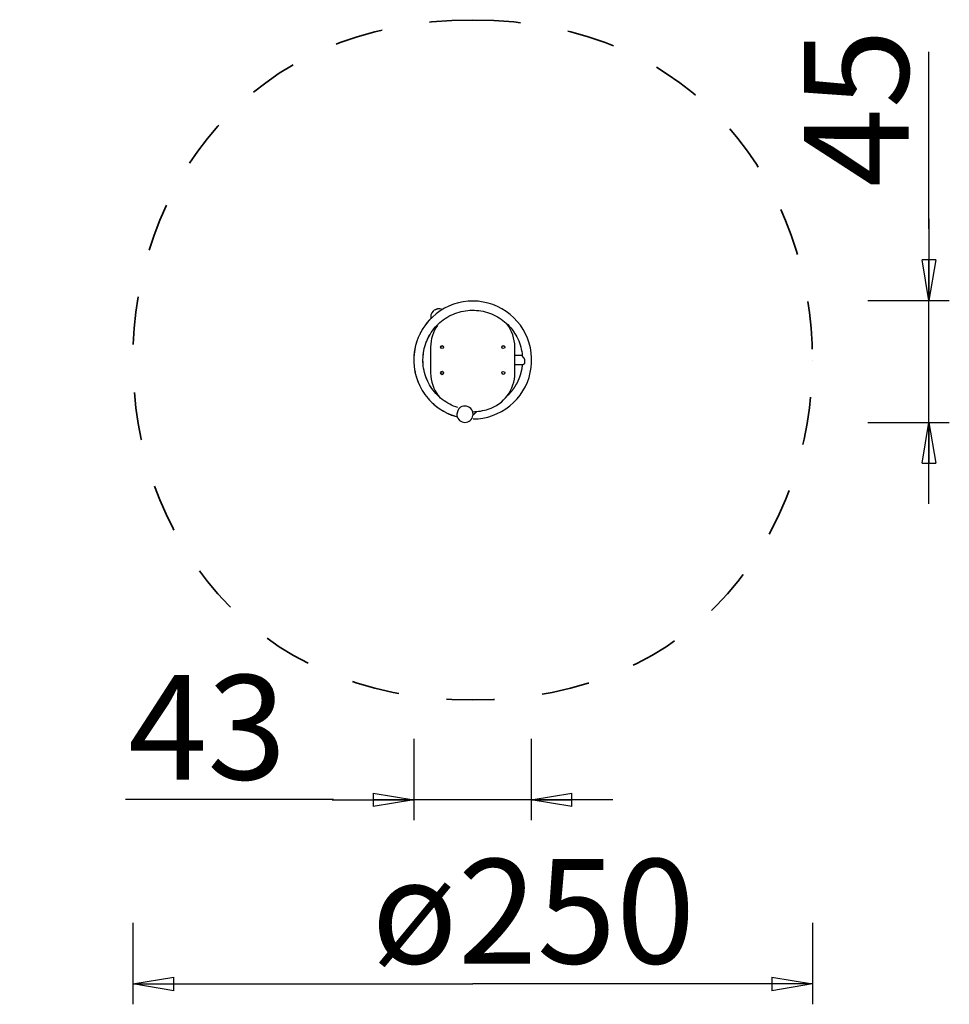
# Model space of a CAD drawing. Units: inches. Extents: x 130.9 to 165.1, y 76.7 to 132.4.
# Drawn here: x 130.9 to 165, y 76.7 to 112.9 of the extents above; entities that cross this region are included whole.
import ezdxf

# ---------------------------------------------------------------- set-up
doc = ezdxf.new("R2010")
doc.units = ezdxf.units.IN
doc.header["$MEASUREMENT"] = 0
doc.linetypes.add('AI-Linetype-1', pattern=[3.527989, 1.763995, -1.763995])
doc.layers.add('Ebene 1', color=7, linetype='Continuous')

# ---------------------------------------------------------------- blocks, each defined once
blk = doc.blocks.new('block 2')
at = {"layer": 'Ebene 1', "color": 104, "lineweight": 18, "true_color": 0x009036}
for points in [[(147.517, 112.851), (147.517, 112.851)], [(160.004, 100.364), (160.004, 100.364)]]:
    blk.add_lwpolyline(points, dxfattribs=at)
at = {"layer": 'Ebene 1', "color": 179, "lineweight": 25, "true_color": 0x1a171b}
for points in [[(164.284, 105.187), (164.284, 111.678)], [(164.282, 105.548), (164.282, 102.551)], [(164.282, 102.551), (164.033, 104.049)], [(164.532, 104.049), (164.033, 104.049)], [(164.532, 104.049), (164.282, 102.551)], [(164.282, 102.551), (164.282, 104.049)], [(147.531, 98.198), (147.713, 98.207), (147.894, 98.231), (148.073, 98.271), (148.247, 98.325), (148.416, 98.394), (148.579, 98.476), (148.735, 98.573), (148.881, 98.682), (149.018, 98.803), (149.145, 98.935), (149.259, 99.077), (149.362, 99.228), (149.451, 99.388), (149.526, 99.554), (149.588, 99.727), (149.634, 99.904), (149.665, 100.084), (149.681, 100.266), (149.682, 100.449), (149.667, 100.632), (149.637, 100.812), (149.591, 100.989), (149.531, 101.162), (149.457, 101.329), (149.368, 101.489), (149.267, 101.641), (149.153, 101.784), (149.028, 101.917), (148.892, 102.039), (148.746, 102.148), (148.591, 102.246), (148.428, 102.329), (148.259, 102.399), (148.084, 102.455), (147.904, 102.495), (147.722, 102.521), (147.539, 102.531), (147.355, 102.524), (147.172, 102.503), (146.992, 102.466), (146.816, 102.414), (146.645, 102.347), (146.48, 102.266), (146.323, 102.171), (146.174, 102.064), (146.035, 101.944), (145.906, 101.813), (145.79, 101.671), (145.685, 101.519), (145.594, 101.36), (145.516, 101.193), (145.453, 101.021), (145.405, 100.843), (145.372, 100.663), (145.354, 100.48), (145.352, 100.296), (145.366, 100.113), (145.395, 99.931), (145.439, 99.753), (145.499, 99.579), (145.572, 99.411), (145.661, 99.249), (145.762, 99.096), (145.876, 98.952), (146.001, 98.818), (146.138, 98.694), (146.284, 98.583), (146.438, 98.484), (146.601, 98.399), (146.947, 98.274)], [(162.035, 102.551), (165.032, 102.551)], [(164.282, 95.077), (164.282, 102.551)], [(146.967, 98.62), (146.891, 98.645), (146.816, 98.675), (146.742, 98.707), (146.67, 98.743), (146.6, 98.781), (146.532, 98.823), (146.465, 98.868), (146.4, 98.916), (146.338, 98.966), (146.278, 99.019), (146.219, 99.075), (146.164, 99.133), (146.111, 99.194), (146.061, 99.257), (146.014, 99.322), (145.97, 99.389), (145.928, 99.457), (145.89, 99.528), (145.855, 99.6), (145.823, 99.675), (145.794, 99.75), (145.769, 99.826), (145.747, 99.903), (145.728, 99.981), (145.713, 100.06), (145.702, 100.14), (145.693, 100.22), (145.689, 100.3), (145.688, 100.38), (145.691, 100.461), (145.697, 100.542), (145.707, 100.622), (145.72, 100.702), (145.736, 100.781), (145.757, 100.86), (145.78, 100.938), (145.807, 101.014), (145.838, 101.089), (145.871, 101.163), (145.908, 101.235), (145.949, 101.305), (145.992, 101.374), (146.038, 101.44), (146.087, 101.505), (146.139, 101.567), (146.193, 101.627), (146.251, 101.684), (146.31, 101.739), (146.372, 101.791), (146.437, 101.84), (146.503, 101.887), (146.571, 101.93), (146.642, 101.971), (146.714, 102.008), (146.787, 102.042), (146.862, 102.072), (146.938, 102.1), (147.016, 102.124), (147.094, 102.144), (147.173, 102.161), (147.253, 102.175), (147.333, 102.185), (147.414, 102.191), (147.496, 102.193), (147.577, 102.193), (147.658, 102.188), (147.738, 102.18), (147.819, 102.168), (147.898, 102.153), (147.977, 102.135), (148.055, 102.113), (148.132, 102.087), (148.207, 102.059), (148.281, 102.027), (148.353, 101.992), (148.423, 101.954), (148.492, 101.912), (148.559, 101.868), (148.625, 101.821), (148.687, 101.771), (148.748, 101.718), (148.806, 101.663), (148.862, 101.605), (148.915, 101.545), (148.966, 101.482), (149.013, 101.417), (149.058, 101.351), (149.1, 101.282), (149.139, 101.212), (149.174, 101.14), (149.207, 101.067), (149.236, 100.992), (149.262, 100.916), (149.284, 100.839), (149.303, 100.761), (149.319, 100.682), (149.331, 100.603), (149.34, 100.523)], [(146.121, 102.203), (146.119, 102.202)], [(146.149, 102.207), (146.148, 102.207), (146.147, 102.207), (146.146, 102.207), (146.145, 102.207), (146.144, 102.207), (146.142, 102.207), (146.141, 102.207), (146.14, 102.207), (146.139, 102.207), (146.138, 102.207), (146.137, 102.207), (146.136, 102.207), (146.135, 102.207), (146.134, 102.207), (146.133, 102.207), (146.131, 102.207), (146.13, 102.207), (146.129, 102.206), (146.128, 102.206), (146.128, 102.206), (146.126, 102.206), (146.126, 102.205), (146.125, 102.205), (146.124, 102.205), (146.123, 102.204), (146.122, 102.204)], [(146.16, 102.213), (146.149, 102.207)], [(146.307, 102.243), (146.302, 102.244), (146.296, 102.244), (146.291, 102.244), (146.285, 102.245), (146.279, 102.245), (146.274, 102.245), (146.268, 102.244), (146.262, 102.244), (146.257, 102.244), (146.251, 102.243), (146.246, 102.242), (146.24, 102.241), (146.235, 102.24), (146.229, 102.239), (146.224, 102.238), (146.219, 102.237), (146.213, 102.235), (146.208, 102.234), (146.203, 102.232), (146.198, 102.23), (146.193, 102.228), (146.188, 102.226), (146.182, 102.224), (146.178, 102.222), (146.173, 102.22), (146.168, 102.217)], [(145.986, 101.896), (145.983, 101.894), (145.981, 101.891), (145.978, 101.889), (145.976, 101.886), (145.973, 101.884), (145.971, 101.881), (145.969, 101.879), (145.966, 101.876), (145.964, 101.874), (145.961, 101.871), (145.959, 101.869), (145.956, 101.866), (145.954, 101.864), (145.951, 101.861), (145.949, 101.859), (145.947, 101.856), (145.944, 101.854), (145.942, 101.851), (145.939, 101.848), (145.937, 101.846), (145.935, 101.843), (145.932, 101.841), (145.93, 101.838), (145.928, 101.836), (145.925, 101.833), (145.923, 101.83), (145.92, 101.828), (145.918, 101.825), (145.916, 101.823), (145.913, 101.82), (145.911, 101.818), (145.909, 101.815), (145.906, 101.812), (145.904, 101.81), (145.902, 101.807), (145.899, 101.805), (145.897, 101.802), (145.895, 101.799), (145.892, 101.797), (145.89, 101.794), (145.888, 101.792), (145.885, 101.789), (145.883, 101.786), (145.881, 101.784), (145.878, 101.781), (145.876, 101.778), (145.874, 101.776), (145.872, 101.773), (145.869, 101.77), (145.867, 101.768), (145.865, 101.765), (145.863, 101.762), (145.86, 101.76), (145.858, 101.757), (145.856, 101.754), (145.854, 101.752), (145.851, 101.749), (145.849, 101.746), (145.847, 101.743), (145.845, 101.741), (145.842, 101.738), (145.84, 101.735), (145.838, 101.733), (145.836, 101.73), (145.834, 101.727), (145.831, 101.725), (145.829, 101.722), (145.827, 101.719), (145.825, 101.716), (145.823, 101.714), (145.821, 101.711), (145.818, 101.708), (145.816, 101.705), (145.814, 101.703), (145.812, 101.7), (145.81, 101.697), (145.808, 101.694), (145.805, 101.692), (145.803, 101.689), (145.801, 101.686), (145.799, 101.683), (145.797, 101.681), (145.795, 101.678), (145.793, 101.675), (145.791, 101.672), (145.789, 101.669), (145.786, 101.667), (145.784, 101.664), (145.782, 101.661), (145.78, 101.658), (145.778, 101.655), (145.776, 101.653), (145.774, 101.65), (145.772, 101.647), (145.77, 101.644), (145.768, 101.641), (145.767, 101.638), (145.766, 101.634), (145.766, 101.63)], [(145.701, 101.538), (145.696, 101.532), (145.692, 101.527), (145.688, 101.521), (145.683, 101.515), (145.679, 101.509), (145.675, 101.504), (145.671, 101.497), (145.667, 101.491), (145.664, 101.485), (145.66, 101.479), (145.656, 101.473), (145.653, 101.467), (145.649, 101.46), (145.645, 101.454), (145.642, 101.448), (145.638, 101.442), (145.635, 101.436), (145.631, 101.429), (145.628, 101.423), (145.624, 101.417), (145.621, 101.411), (145.617, 101.404), (145.614, 101.398), (145.61, 101.392), (145.607, 101.386), (145.604, 101.379), (145.6, 101.373), (145.597, 101.366), (145.594, 101.36), (145.59, 101.354), (145.587, 101.347), (145.584, 101.341), (145.582, 101.334), (145.582, 101.326), (145.584, 101.317)], [(145.786, 100.948), (145.797, 100.986), (145.811, 101.024), (145.826, 101.062), (145.842, 101.098), (145.859, 101.135), (145.877, 101.171), (145.896, 101.206), (145.916, 101.24), (145.938, 101.274)], [(146.063, 101.475), (146.09, 101.509), (146.119, 101.544), (146.147, 101.577), (146.181, 101.606)], [(145.479, 101.096), (145.473, 101.079), (145.467, 101.062), (145.461, 101.045), (145.455, 101.028), (145.45, 101.011), (145.445, 100.994), (145.44, 100.976), (145.435, 100.959), (145.43, 100.942), (145.425, 100.924), (145.42, 100.907), (145.416, 100.889), (145.411, 100.872), (145.407, 100.854), (145.403, 100.837), (145.399, 100.819), (145.396, 100.801), (145.392, 100.784), (145.389, 100.766), (145.386, 100.748), (145.382, 100.73), (145.379, 100.713), (145.376, 100.695), (145.374, 100.677), (145.371, 100.659), (145.369, 100.642), (145.367, 100.624), (145.365, 100.606), (145.363, 100.588), (145.361, 100.57), (145.359, 100.552), (145.358, 100.534), (145.357, 100.516), (145.355, 100.498), (145.354, 100.48), (145.353, 100.462), (145.353, 100.444), (145.352, 100.426), (145.352, 100.408), (145.351, 100.39), (145.351, 100.372), (145.351, 100.354), (145.351, 100.336), (145.352, 100.318), (145.352, 100.3), (145.353, 100.282)], [(145.704, 100.558), (145.704, 100.592), (145.707, 100.625), (145.712, 100.659), (145.718, 100.692)], [(145.969, 100.841), (145.969, 99.888)], [(149.066, 99.888), (149.066, 100.841)], [(145.695, 100.265), (145.691, 100.295), (145.688, 100.325), (145.688, 100.356)], [(149.339, 100.192), (149.337, 100.178), (149.336, 100.165), (149.334, 100.152), (149.333, 100.139), (149.331, 100.125), (149.329, 100.112), (149.327, 100.099), (149.325, 100.086), (149.324, 100.072), (149.321, 100.059), (149.319, 100.046), (149.317, 100.033), (149.314, 100.02), (149.312, 100.007), (149.309, 99.994), (149.306, 99.98), (149.303, 99.967), (149.3, 99.955), (149.297, 99.942), (149.294, 99.928), (149.291, 99.915), (149.288, 99.903), (149.284, 99.89), (149.281, 99.877), (149.277, 99.864), (149.273, 99.851), (149.27, 99.838), (149.266, 99.825), (149.262, 99.813), (149.258, 99.8), (149.254, 99.788), (149.249, 99.775), (149.245, 99.762), (149.241, 99.75), (149.236, 99.737), (149.231, 99.724), (149.227, 99.712), (149.222, 99.699), (149.217, 99.687), (149.212, 99.675), (149.207, 99.662), (149.202, 99.65), (149.196, 99.638), (149.191, 99.626), (149.186, 99.613), (149.18, 99.601), (149.175, 99.589), (149.169, 99.577), (149.163, 99.565), (149.157, 99.553), (149.151, 99.541), (149.145, 99.529), (149.139, 99.517), (149.133, 99.505), (149.126, 99.494), (149.12, 99.482), (149.113, 99.47), (149.107, 99.459), (149.1, 99.447), (149.094, 99.435), (149.087, 99.424), (149.08, 99.412), (149.073, 99.401), (149.066, 99.39), (149.059, 99.379), (149.051, 99.367), (149.044, 99.356), (149.037, 99.345), (149.029, 99.334), (149.022, 99.323), (149.014, 99.312), (149.006, 99.301), (148.998, 99.29), (148.991, 99.279), (148.983, 99.269), (148.975, 99.258), (148.966, 99.247), (148.958, 99.237), (148.95, 99.226), (148.942, 99.216), (148.933, 99.206), (148.925, 99.195), (148.916, 99.185), (148.907, 99.175), (148.899, 99.165), (148.89, 99.155), (148.881, 99.145), (148.872, 99.135), (148.863, 99.125), (148.854, 99.115), (148.845, 99.105), (148.836, 99.095), (148.826, 99.086), (148.817, 99.076), (148.807, 99.067), (148.798, 99.058), (148.779, 99.039)], [(149.339, 100.533), (149.066, 100.533)], [(149.066, 100.196), (149.348, 100.196)], [(149.435, 100.39), (149.434, 100.391), (149.433, 100.393), (149.432, 100.394), (149.43, 100.396), (149.429, 100.397), (149.428, 100.399), (149.427, 100.4), (149.425, 100.401), (149.424, 100.403), (149.423, 100.405), (149.421, 100.406), (149.42, 100.407), (149.419, 100.409), (149.418, 100.41), (149.416, 100.412), (149.415, 100.414), (149.414, 100.415), (149.412, 100.416), (149.411, 100.418), (149.41, 100.419), (149.408, 100.421), (149.407, 100.422), (149.406, 100.424), (149.404, 100.426), (149.403, 100.427), (149.402, 100.429), (149.401, 100.43), (149.399, 100.432), (149.398, 100.433), (149.397, 100.435), (149.395, 100.436), (149.394, 100.438), (149.393, 100.439), (149.392, 100.441), (149.39, 100.442), (149.389, 100.444), (149.388, 100.446), (149.386, 100.447), (149.385, 100.449), (149.384, 100.45), (149.383, 100.452), (149.381, 100.453), (149.38, 100.455), (149.379, 100.457), (149.378, 100.458), (149.377, 100.46), (149.376, 100.461), (149.375, 100.462), (149.373, 100.464), (149.372, 100.466), (149.371, 100.467), (149.37, 100.469), (149.369, 100.47), (149.368, 100.471), (149.367, 100.473), (149.366, 100.474), (149.365, 100.476), (149.364, 100.477), (149.363, 100.479), (149.362, 100.48), (149.361, 100.481), (149.36, 100.483), (149.359, 100.484), (149.358, 100.486), (149.357, 100.487), (149.356, 100.488), (149.355, 100.489), (149.355, 100.491), (149.354, 100.492), (149.353, 100.493), (149.352, 100.494), (149.351, 100.496), (149.351, 100.497), (149.35, 100.498), (149.349, 100.5), (149.349, 100.501), (149.348, 100.502), (149.347, 100.503), (149.347, 100.504), (149.346, 100.505), (149.346, 100.506), (149.345, 100.507), (149.345, 100.508), (149.344, 100.51), (149.344, 100.51), (149.343, 100.511), (149.343, 100.512), (149.342, 100.513), (149.342, 100.514), (149.342, 100.515), (149.341, 100.516), (149.341, 100.517), (149.341, 100.518), (149.341, 100.519), (149.34, 100.52), (149.34, 100.52), (149.34, 100.521), (149.34, 100.523)], [(149.349, 100.196), (149.35, 100.196), (149.352, 100.196), (149.353, 100.197), (149.355, 100.197), (149.356, 100.198), (149.358, 100.198), (149.36, 100.199), (149.362, 100.2), (149.364, 100.2), (149.366, 100.201), (149.368, 100.202), (149.371, 100.203), (149.373, 100.204), (149.375, 100.205), (149.377, 100.207), (149.38, 100.208), (149.382, 100.21), (149.385, 100.211), (149.387, 100.212), (149.39, 100.214), (149.392, 100.215), (149.394, 100.217), (149.397, 100.219), (149.4, 100.221), (149.402, 100.222), (149.405, 100.224), (149.407, 100.226), (149.41, 100.228), (149.412, 100.23), (149.415, 100.232), (149.418, 100.233), (149.42, 100.235), (149.423, 100.237), (149.425, 100.239), (149.428, 100.241), (149.43, 100.243), (149.433, 100.245), (149.435, 100.247)], [(149.435, 100.247), (149.435, 100.39)], [(145.361, 100.153), (145.364, 100.131), (145.366, 100.109), (145.369, 100.088), (145.372, 100.066), (145.375, 100.045), (145.378, 100.024), (145.382, 100.002), (145.386, 99.98), (145.39, 99.959), (145.396, 99.938), (145.404, 99.918)], [(145.738, 99.937), (145.733, 99.964), (145.723, 100.016)], [(145.441, 99.765), (145.445, 99.74), (145.451, 99.716), (145.459, 99.691), (145.466, 99.667), (145.475, 99.643), (145.484, 99.619), (145.509, 99.575)], [(145.865, 99.593), (145.852, 99.614), (145.841, 99.634), (145.831, 99.656), (145.813, 99.699)], [(145.637, 99.295), (145.65, 99.267), (145.665, 99.241), (145.681, 99.215), (145.698, 99.19), (145.739, 99.144)], [(145.894, 98.936), (145.918, 98.904), (145.945, 98.874), (145.974, 98.845), (146.002, 98.816), (146.031, 98.788), (146.061, 98.761), (146.091, 98.734), (146.121, 98.708), (146.152, 98.682), (146.184, 98.657), (146.216, 98.633), (146.249, 98.609), (146.282, 98.586), (146.315, 98.563), (146.349, 98.541), (146.383, 98.52), (146.455, 98.483)], [(146.571, 98.417), (146.612, 98.397), (146.654, 98.378), (146.696, 98.36), (146.738, 98.343), (146.781, 98.327), (146.824, 98.312), (146.868, 98.298), (146.956, 98.272)], [(147.002, 98.568), (146.999, 98.563), (146.995, 98.557), (146.991, 98.551), (146.988, 98.544), (146.984, 98.537), (146.981, 98.53), (146.977, 98.522), (146.974, 98.514), (146.97, 98.506), (146.967, 98.497), (146.964, 98.489), (146.961, 98.48), (146.958, 98.472), (146.955, 98.463), (146.953, 98.454), (146.95, 98.445), (146.948, 98.437), (146.946, 98.428), (146.944, 98.42), (146.943, 98.412), (146.941, 98.404), (146.94, 98.396), (146.939, 98.388), (146.938, 98.381), (146.937, 98.374), (146.936, 98.367), (146.936, 98.361), (146.935, 98.355), (146.935, 98.349), (146.935, 98.343), (146.935, 98.336), (146.935, 98.331), (146.935, 98.325), (146.935, 98.319), (146.936, 98.313), (146.936, 98.308), (146.937, 98.303)], [(147.028, 98.594), (147.025, 98.593)], [(147.528, 98.35), (147.528, 98.35), (147.529, 98.351), (147.53, 98.351), (147.531, 98.352), (147.531, 98.352), (147.532, 98.353), (147.533, 98.353), (147.534, 98.354), (147.534, 98.354), (147.535, 98.355), (147.536, 98.356), (147.537, 98.356), (147.537, 98.357), (147.538, 98.357), (147.539, 98.358), (147.54, 98.359), (147.541, 98.359), (147.541, 98.36), (147.542, 98.36), (147.543, 98.361), (147.544, 98.362), (147.544, 98.362), (147.545, 98.363), (147.546, 98.363), (147.547, 98.364), (147.547, 98.364), (147.548, 98.365), (147.549, 98.366), (147.55, 98.366), (147.551, 98.367), (147.551, 98.367), (147.552, 98.368), (147.553, 98.369), (147.554, 98.369), (147.554, 98.37), (147.555, 98.37), (147.556, 98.371), (147.557, 98.372), (147.557, 98.372), (147.558, 98.373), (147.559, 98.373), (147.56, 98.374), (147.561, 98.375), (147.561, 98.375), (147.562, 98.376), (147.563, 98.376), (147.564, 98.377), (147.564, 98.377), (147.565, 98.378), (147.566, 98.379), (147.567, 98.38), (147.567, 98.38), (147.568, 98.381), (147.569, 98.381), (147.57, 98.382), (147.57, 98.383), (147.571, 98.383), (147.572, 98.384), (147.573, 98.384), (147.574, 98.385), (147.574, 98.386), (147.575, 98.386), (147.576, 98.387), (147.577, 98.387), (147.578, 98.388), (147.578, 98.389), (147.579, 98.39), (147.58, 98.39), (147.581, 98.391), (147.582, 98.391), (147.582, 98.392), (147.583, 98.393), (147.584, 98.393), (147.585, 98.394), (147.585, 98.394), (147.586, 98.395), (147.587, 98.396), (147.588, 98.396), (147.588, 98.397), (147.589, 98.397), (147.59, 98.398), (147.591, 98.399), (147.592, 98.4), (147.592, 98.4), (147.593, 98.401), (147.594, 98.402), (147.595, 98.402), (147.595, 98.403), (147.596, 98.403), (147.597, 98.404), (147.598, 98.405), (147.598, 98.405), (147.599, 98.406), (147.6, 98.407), (147.601, 98.407), (147.601, 98.408), (147.602, 98.408), (147.604, 98.41)], [(147.604, 98.41), (147.604, 98.411), (147.605, 98.411), (147.605, 98.412), (147.606, 98.412), (147.606, 98.413), (147.607, 98.413), (147.607, 98.414), (147.608, 98.415), (147.608, 98.415), (147.609, 98.416), (147.609, 98.416), (147.61, 98.417), (147.61, 98.417), (147.611, 98.418), (147.611, 98.419), (147.612, 98.419), (147.613, 98.42), (147.613, 98.421), (147.614, 98.421), (147.614, 98.422), (147.615, 98.423), (147.615, 98.423), (147.616, 98.424), (147.616, 98.424), (147.617, 98.425), (147.617, 98.425), (147.618, 98.426), (147.618, 98.427), (147.619, 98.427), (147.619, 98.428), (147.62, 98.428), (147.62, 98.429), (147.621, 98.43), (147.621, 98.431), (147.622, 98.431), (147.623, 98.432), (147.623, 98.432), (147.623, 98.433), (147.624, 98.434), (147.624, 98.434), (147.625, 98.435), (147.626, 98.435), (147.626, 98.436), (147.626, 98.437), (147.627, 98.437), (147.628, 98.438), (147.628, 98.438), (147.629, 98.439), (147.629, 98.44), (147.63, 98.441), (147.63, 98.441), (147.631, 98.442), (147.631, 98.442), (147.631, 98.443), (147.632, 98.444), (147.633, 98.444), (147.633, 98.445), (147.634, 98.446), (147.634, 98.446), (147.635, 98.447), (147.635, 98.447), (147.636, 98.448), (147.636, 98.449), (147.637, 98.449), (147.637, 98.45), (147.637, 98.45), (147.638, 98.451), (147.639, 98.452), (147.639, 98.453), (147.639, 98.453), (147.64, 98.454), (147.64, 98.454), (147.641, 98.455), (147.641, 98.456), (147.642, 98.456), (147.642, 98.457), (147.643, 98.457), (147.643, 98.458), (147.644, 98.459), (147.644, 98.459), (147.645, 98.46), (147.645, 98.461), (147.646, 98.461), (147.646, 98.462), (147.647, 98.463), (147.647, 98.463), (147.647, 98.464), (147.648, 98.465), (147.648, 98.465), (147.649, 98.466), (147.649, 98.466), (147.65, 98.467), (147.65, 98.468), (147.651, 98.468), (147.651, 98.469), (147.652, 98.469), (147.652, 98.47), (147.652, 98.47), (147.653, 98.471)], [(162.035, 98.073), (165.032, 98.073)], [(164.033, 96.575), (164.282, 98.073)], [(164.282, 98.073), (164.532, 96.575)], [(164.282, 98.073), (164.282, 96.575)], [(164.033, 96.575), (164.532, 96.575)], [(145.353, 86.456), (145.353, 83.459)], [(149.664, 86.456), (149.664, 83.459)], [(143.854, 84.458), (145.353, 84.208)], [(143.854, 84.458), (143.854, 83.959)], [(149.664, 84.208), (151.163, 84.458)], [(151.163, 83.959), (151.163, 84.458)], [(142.4, 84.219), (134.761, 84.219)], [(142.356, 84.208), (145.353, 84.208)], [(145.353, 84.208), (143.854, 83.959)], [(145.353, 84.208), (143.854, 84.208)], [(152.661, 84.208), (145.353, 84.208)], [(151.163, 83.959), (149.664, 84.208)], [(149.664, 84.208), (151.163, 84.208)], [(135.031, 79.696), (135.031, 76.7)], [(160.004, 79.696), (160.004, 76.7)], [(135.031, 77.449), (136.529, 77.698)], [(135.031, 77.449), (147.517, 77.449)], [(136.529, 77.199), (135.031, 77.449)], [(135.031, 77.449), (136.529, 77.449)], [(136.529, 77.199), (136.529, 77.698)], [(160.004, 77.449), (147.517, 77.449)], [(158.505, 77.698), (160.004, 77.449)], [(158.505, 77.698), (158.505, 77.199)], [(160.004, 77.449), (158.505, 77.199)], [(160.004, 77.449), (158.505, 77.449)]]:
    blk.add_lwpolyline(points, dxfattribs=at)
at = {"layer": 'Ebene 1', "color": 179, "linetype": 'AI-Linetype-1', "lineweight": 35, "true_color": 0x1a171b}
blk.add_open_spline([(147.517, 112.851), (130.869, 112.864), (130.868, 87.866), (147.516, 87.878), (164.164, 87.863), (164.168, 112.861), (147.52, 112.851), (147.52, 112.851), (147.517, 112.851), (147.517, 112.851), (147.517, 112.851), (147.517, 112.851), (147.517, 112.851)], degree=3, knots=[0, 0, 0, 0, 1, 1, 1, 2, 2, 2, 3, 3, 3, 4, 4, 4, 4], dxfattribs=at)
at = {"layer": 'Ebene 1', "color": 179, "lineweight": 25, "true_color": 0x1a171b}
for points, knots in [([(146.118, 102.203), (146.03, 102.15), (145.973, 102.05), (145.973, 101.945), (145.973, 101.927), (145.976, 101.907), (145.979, 101.889)], [0, 0, 0, 0, 1, 1, 1, 2, 2, 2, 2]), ([(146.118, 102.203), (146.03, 102.15), (145.973, 102.05), (145.973, 101.945), (145.973, 101.927), (145.976, 101.907), (145.979, 101.889)], [0, 0, 0, 0, 1, 1, 1, 2, 2, 2, 2]), ([(146.22, 101.638), (146.062, 101.409), (145.969, 101.125), (145.969, 100.841), (145.969, 100.841), (145.969, 100.841), (145.969, 100.841)], [0, 0, 0, 0, 1, 1, 1, 2, 2, 2, 2]), ([(146.22, 101.638), (146.062, 101.409), (145.969, 101.125), (145.969, 100.841), (145.969, 100.841), (145.969, 100.841), (145.969, 100.841)], [0, 0, 0, 0, 1, 1, 1, 2, 2, 2, 2]), ([(146.393, 100.894), (146.32, 100.894), (146.32, 100.784), (146.393, 100.784), (146.467, 100.784), (146.467, 100.894), (146.393, 100.894), (146.393, 100.894), (146.393, 100.894), (146.393, 100.894), (146.393, 100.894), (146.393, 100.894), (146.393, 100.894)], [0, 0, 0, 0, 1, 1, 1, 2, 2, 2, 3, 3, 3, 4, 4, 4, 4]), ([(146.393, 100.891), (146.324, 100.891), (146.324, 100.787), (146.393, 100.787), (146.463, 100.787), (146.463, 100.891), (146.393, 100.891), (146.393, 100.891), (146.393, 100.891), (146.393, 100.891), (146.393, 100.891), (146.393, 100.891), (146.393, 100.891)], [0, 0, 0, 0, 1, 1, 1, 2, 2, 2, 3, 3, 3, 4, 4, 4, 4]), ([(148.641, 100.894), (148.568, 100.894), (148.568, 100.784), (148.641, 100.784), (148.714, 100.784), (148.714, 100.894), (148.641, 100.894), (148.641, 100.894), (148.641, 100.894), (148.641, 100.894), (148.641, 100.894), (148.641, 100.894), (148.641, 100.894)], [0, 0, 0, 0, 1, 1, 1, 2, 2, 2, 3, 3, 3, 4, 4, 4, 4]), ([(148.641, 100.891), (148.571, 100.891), (148.571, 100.787), (148.641, 100.787), (148.711, 100.787), (148.711, 100.891), (148.641, 100.891), (148.641, 100.891), (148.641, 100.891), (148.641, 100.891), (148.641, 100.891), (148.641, 100.891), (148.641, 100.891)], [0, 0, 0, 0, 1, 1, 1, 2, 2, 2, 3, 3, 3, 4, 4, 4, 4]), ([(146.393, 99.945), (146.32, 99.945), (146.32, 99.835), (146.393, 99.835), (146.467, 99.835), (146.467, 99.945), (146.393, 99.945), (146.393, 99.945), (146.393, 99.945), (146.393, 99.945), (146.393, 99.945), (146.393, 99.945), (146.393, 99.945)], [0, 0, 0, 0, 1, 1, 1, 2, 2, 2, 3, 3, 3, 4, 4, 4, 4]), ([(146.411, 99.939), (146.405, 99.941), (146.399, 99.942), (146.393, 99.942), (146.365, 99.942), (146.341, 99.919), (146.341, 99.89), (146.341, 99.861), (146.365, 99.837), (146.393, 99.837), (146.393, 99.837), (146.393, 99.837), (146.393, 99.837)], [0, 0, 0, 0, 1, 1, 1, 2, 2, 2, 3, 3, 3, 4, 4, 4, 4]), ([(146.411, 99.939), (146.405, 99.941), (146.399, 99.942), (146.393, 99.942), (146.365, 99.942), (146.341, 99.919), (146.341, 99.89), (146.341, 99.861), (146.365, 99.837), (146.393, 99.837), (146.393, 99.837), (146.393, 99.837), (146.393, 99.837)], [0, 0, 0, 0, 1, 1, 1, 2, 2, 2, 3, 3, 3, 4, 4, 4, 4]), ([(146.393, 99.837), (146.422, 99.837), (146.446, 99.861), (146.446, 99.89), (146.446, 99.897), (146.444, 99.904), (146.442, 99.91)], [0, 0, 0, 0, 1, 1, 1, 2, 2, 2, 2]), ([(146.393, 99.837), (146.422, 99.837), (146.446, 99.861), (146.446, 99.89), (146.446, 99.897), (146.444, 99.904), (146.442, 99.91)], [0, 0, 0, 0, 1, 1, 1, 2, 2, 2, 2]), ([(148.088, 98.555), (148.661, 98.735), (149.066, 99.281), (149.066, 99.888), (149.066, 99.888), (149.066, 99.888), (149.066, 99.888)], [0, 0, 0, 0, 1, 1, 1, 2, 2, 2, 2]), ([(148.088, 98.555), (148.661, 98.735), (149.066, 99.281), (149.066, 99.888), (149.066, 99.888), (149.066, 99.888), (149.066, 99.888)], [0, 0, 0, 0, 1, 1, 1, 2, 2, 2, 2]), ([(148.641, 99.945), (148.568, 99.945), (148.568, 99.835), (148.641, 99.835), (148.714, 99.835), (148.714, 99.945), (148.641, 99.945), (148.641, 99.945), (148.641, 99.945), (148.641, 99.945), (148.641, 99.945), (148.641, 99.945), (148.641, 99.945)], [0, 0, 0, 0, 1, 1, 1, 2, 2, 2, 3, 3, 3, 4, 4, 4, 4]), ([(148.641, 99.942), (148.571, 99.942), (148.571, 99.837), (148.641, 99.837), (148.711, 99.837), (148.711, 99.942), (148.641, 99.942), (148.641, 99.942), (148.641, 99.942), (148.641, 99.942), (148.641, 99.942), (148.641, 99.942), (148.641, 99.942)], [0, 0, 0, 0, 1, 1, 1, 2, 2, 2, 3, 3, 3, 4, 4, 4, 4]), ([(147.526, 98.326), (147.529, 98.34), (147.53, 98.358), (147.53, 98.373), (147.53, 98.538), (147.395, 98.673), (147.23, 98.673), (147.157, 98.673), (147.082, 98.643), (147.028, 98.594)], [0, 0, 0, 0, 1, 1, 1, 2, 2, 2, 3, 3, 3, 3]), ([(147.526, 98.326), (147.529, 98.34), (147.53, 98.358), (147.53, 98.373), (147.53, 98.538), (147.395, 98.673), (147.23, 98.673), (147.157, 98.673), (147.082, 98.643), (147.028, 98.594)], [0, 0, 0, 0, 1, 1, 1, 2, 2, 2, 3, 3, 3, 3]), ([(147.517, 98.466), (147.517, 98.466), (147.517, 98.466), (147.517, 98.466), (147.71, 98.466), (147.91, 98.504), (148.088, 98.555)], [0, 0, 0, 0, 1, 1, 1, 2, 2, 2, 2]), ([(147.517, 98.466), (147.517, 98.466), (147.517, 98.466), (147.517, 98.466), (147.71, 98.466), (147.91, 98.504), (148.088, 98.555)], [0, 0, 0, 0, 1, 1, 1, 2, 2, 2, 2]), ([(146.935, 98.323), (146.959, 98.18), (147.085, 98.073), (147.23, 98.073), (147.377, 98.073), (147.504, 98.182), (147.526, 98.326)], [0, 0, 0, 0, 1, 1, 1, 2, 2, 2, 2]), ([(146.935, 98.323), (146.959, 98.18), (147.085, 98.073), (147.23, 98.073), (147.377, 98.073), (147.504, 98.182), (147.526, 98.326)], [0, 0, 0, 0, 1, 1, 1, 2, 2, 2, 2])]:
    blk.add_open_spline(points, degree=3, knots=knots, dxfattribs=at)
for points in [[(146.122, 102.204), (146.122, 102.204), (146.121, 102.204), (146.121, 102.203)], [(146.122, 102.204), (146.122, 102.204), (146.121, 102.204), (146.121, 102.203)], [(146.168, 102.217), (146.166, 102.216), (146.162, 102.214), (146.16, 102.213)], [(146.168, 102.217), (146.166, 102.216), (146.162, 102.214), (146.16, 102.213)], [(146.397, 102.218), (146.37, 102.23), (146.336, 102.24), (146.307, 102.243)], [(146.397, 102.218), (146.37, 102.23), (146.336, 102.24), (146.307, 102.243)], [(149.066, 100.841), (149.066, 101.147), (148.956, 101.447), (148.776, 101.688)], [(149.066, 100.841), (149.066, 101.147), (148.956, 101.447), (148.776, 101.688)], [(145.969, 99.888), (145.969, 99.582), (146.078, 99.281), (146.259, 99.041)], [(145.969, 99.888), (145.969, 99.582), (146.078, 99.281), (146.259, 99.041)], [(147.006, 98.573), (147.005, 98.572), (147.003, 98.569), (147.002, 98.568)], [(147.006, 98.573), (147.005, 98.572), (147.003, 98.569), (147.002, 98.568)], [(147.009, 98.577), (147.009, 98.576), (147.006, 98.574), (147.005, 98.573)], [(147.009, 98.577), (147.009, 98.576), (147.006, 98.574), (147.005, 98.573)], [(147.013, 98.581), (147.012, 98.58), (147.01, 98.578), (147.009, 98.577)], [(147.013, 98.581), (147.012, 98.58), (147.01, 98.578), (147.009, 98.577)], [(147.016, 98.585), (147.015, 98.584), (147.014, 98.582), (147.013, 98.581)], [(147.016, 98.585), (147.015, 98.584), (147.014, 98.582), (147.013, 98.581)], [(147.019, 98.588), (147.019, 98.587), (147.017, 98.586), (147.016, 98.585)], [(147.019, 98.588), (147.019, 98.587), (147.017, 98.586), (147.016, 98.585)], [(147.022, 98.591), (147.022, 98.59), (147.02, 98.589), (147.019, 98.588)], [(147.022, 98.591), (147.022, 98.59), (147.02, 98.589), (147.019, 98.588)], [(147.025, 98.592), (147.025, 98.592), (147.023, 98.591), (147.022, 98.591)], [(147.025, 98.592), (147.025, 98.592), (147.023, 98.591), (147.022, 98.591)], [(146.937, 98.303), (146.937, 98.302), (146.938, 98.299), (146.938, 98.298)], [(146.937, 98.303), (146.937, 98.302), (146.938, 98.299), (146.938, 98.298)], [(146.938, 98.298), (146.939, 98.296), (146.94, 98.293), (146.941, 98.291)], [(146.938, 98.298), (146.939, 98.296), (146.94, 98.293), (146.941, 98.291)], [(146.941, 98.291), (146.942, 98.288), (146.944, 98.285), (146.945, 98.282)], [(146.941, 98.291), (146.942, 98.288), (146.944, 98.285), (146.945, 98.282)]]:
    blk.add_open_spline(points, degree=3, dxfattribs=at)
at = {"layer": 'Ebene 1', "color": 179, "true_color": 0x1a171b, "insert": (163.533, 106.706), "char_height": 3.83827, "attachment_point": 7, "rotation": 89.998}
blk.add_mtext('\\fGeometric706BTCondensedB|b1|i0|c0|p34;\\W1;45', dxfattribs=at)
at = {"layer": 'Ebene 1', "color": 179, "true_color": 0x1a171b, "char_height": 3.83813, "attachment_point": 7}
for s, insert in [('\\fGeometric706BTCondensedB|b1|i0|c0|p34;\\W1;43', (134.856, 84.956)), ('\\fGeometric706BTCondensedB|b1|i0|c0|p34;\\W1;ø250', (143.8, 78.198))]:
    blk.add_mtext(s, dxfattribs=dict(at, insert=insert))

msp = doc.modelspace()

# ---------------------------------------------------------------- block references
at = {"layer": 'Ebene 1'}
msp.add_blockref('block 2', (0, 0), dxfattribs=at)

doc.saveas('drawing.dxf')
